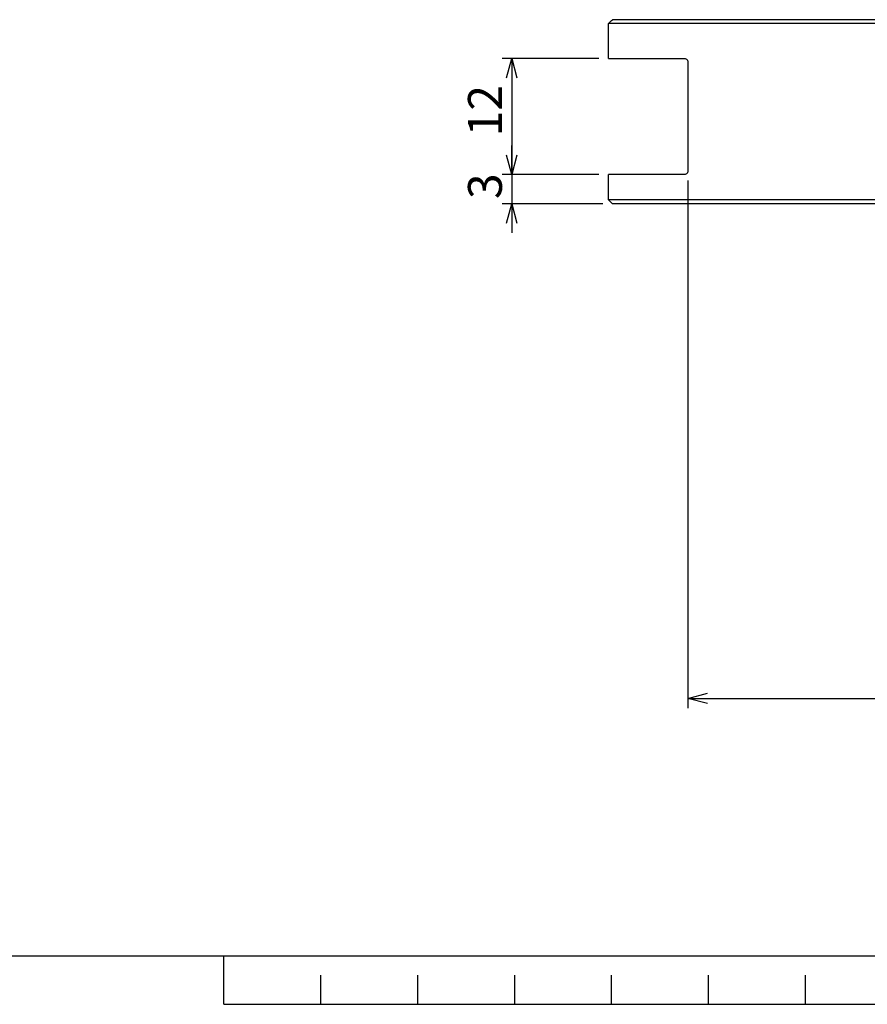
# Model space of a CAD drawing. Extents: x 2 to 623, y 2 to 418.
# Drawn here: x 206 to 293, y 7 to 109 of the extents above; entities that cross this region are included whole.
import ezdxf

# ---------------------------------------------------------------- set-up
doc = ezdxf.new("R2010")
doc.units = 0
doc.layers.get('0').update_dxf_attribs({"linetype": 'CONTINUOUS'})
doc.layers.add('ﾚｲﾔｰ1', color=7, linetype='CONTINUOUS')
doc.styles.add('SLDTEXTSTYLE0', font='TXT', dxfattribs={"width": 0.7, "bigfont": 'bigfont'})
doc.dimstyles.new('SLDDIMSTYLE0', dxfattribs={"dimtxt": 3.5, "dimasz": 2, "dimexe": 0, "dimexo": 0.0625, "dimgap": 0.875, "dimtad": 3, "dimdec": 3, "dimrnd": 1e-09, "dimzin": 12, "dimtxsty": 'SLDTEXTSTYLE0', "dimblk1": 'OPEN30', "dimblk2": 'OPEN30', "dimsah": 1, "dimcen": 0.09, "dimazin": 3, "dimtfac": 1, "dimtdec": 3, "dimtofl": 0, "dimtmove": 0, "dimatfit": 3, "dimtolj": 1, "dimtzin": 12})
doc.dimstyles.new('SLDDIMSTYLE2', dxfattribs={"dimtxt": 3.5, "dimasz": 2, "dimexe": 0, "dimexo": 0.0625, "dimgap": 0.875, "dimtad": 3, "dimdec": 3, "dimrnd": 1e-09, "dimzin": 12, "dimtxsty": 'SLDTEXTSTYLE0', "dimblk1": 'OPEN30', "dimblk2": 'OPEN30', "dimsah": 1, "dimcen": 0.09, "dimazin": 3, "dimtfac": 1, "dimtdec": 3, "dimtmove": 0, "dimatfit": 3, "dimtolj": 1, "dimtzin": 12})

# ---------------------------------------------------------------- blocks, each defined once
blk = doc.blocks.new('_OPEN30')
at = {"color": 0, "linetype": 'BYBLOCK'}
for p, q in [((-1, 0.267949), (0, 0)), ((0, 0), (-1, -0.267949)), ((0, 0), (-1, 0))]:
    blk.add_line(p, q, dxfattribs=at)
blk = doc.blocks.new('_D_2')
at = {"color": 7, "linetype": 'CONTINUOUS'}
for p, q in [((274.92, 92.06), (274.92, 37.58)), ((397.52, 92.06), (397.52, 37.58)), ((274.92, 38.58), (397.52, 38.58))]:
    blk.add_line(p, q, dxfattribs=at)
at = {"color": 7, "linetype": 'CONTINUOUS', "xscale": 2, "yscale": 2, "rotation": 180.0000000000004}
blk.add_blockref('_OPEN30', (274.92, 38.58), dxfattribs=at)
at = {"color": 7, "linetype": 'CONTINUOUS', "xscale": 2, "yscale": 2}
blk.add_blockref('_OPEN30', (397.52, 38.58), dxfattribs=at)
at = {"color": 7, "linetype": 'CONTINUOUS', "insert": (331.56, 43.09), "char_height": 3.5, "attachment_point": 1, "style": 'SLDTEXTSTYLE0'}
blk.add_mtext('122.6', dxfattribs=at)
blk = doc.blocks.new('_D_3')
at = {"color": 7, "linetype": 'CONTINUOUS'}
for p, q in [((265.72, 104.66), (255.72, 104.66)), ((256.72, 104.66), (256.72, 92.66)), ((265.72, 92.66), (255.72, 92.66))]:
    blk.add_line(p, q, dxfattribs=at)
at = {"color": 7, "linetype": 'CONTINUOUS', "xscale": 2, "yscale": 2}
for p, rotation in [((256.72, 104.66), 90.00000000000121), ((256.72, 92.66), 270.0000000000012)]:
    blk.add_blockref('_OPEN30', p, dxfattribs=dict(at, rotation=rotation))
at = {"color": 7, "linetype": 'CONTINUOUS', "insert": (252.21, 96.62), "char_height": 3.5, "attachment_point": 1, "rotation": 90, "style": 'SLDTEXTSTYLE0'}
blk.add_mtext('12', dxfattribs=at)
blk = doc.blocks.new('_D_4')
at = {"color": 7, "linetype": 'CONTINUOUS'}
for p, q in [((256.72, 92.66), (256.72, 95.66)), ((265.72, 92.66), (255.72, 92.66)), ((256.72, 92.66), (256.72, 89.66)), ((266.12, 89.66), (255.72, 89.66)), ((256.72, 89.66), (256.72, 86.66))]:
    blk.add_line(p, q, dxfattribs=at)
at = {"color": 7, "linetype": 'CONTINUOUS', "xscale": 2, "yscale": 2}
for p, rotation in [((256.72, 92.66), 270.0000000000004), ((256.72, 89.66), 90.0000000000004)]:
    blk.add_blockref('_OPEN30', p, dxfattribs=dict(at, rotation=rotation))
at = {"color": 7, "linetype": 'CONTINUOUS', "insert": (252.21, 90.14), "char_height": 3.5, "attachment_point": 1, "rotation": 90, "style": 'SLDTEXTSTYLE0'}
blk.add_mtext('3', dxfattribs=at)

msp = doc.modelspace()

# ---------------------------------------------------------------- linework, layer by layer
at = {"color": 7, "linetype": 'CONTINUOUS'}
for p, q in [((266.722, 104.6583), (266.722, 108.2583)), ((405.7184, 108.2583), (266.722, 108.2583)), ((405.3202, 108.6583), (267.1203, 108.6583)), ((266.722, 104.6583), (274.5202, 104.6583)), ((274.9202, 104.2583), (274.9202, 93.0583)), ((266.722, 90.0583), (266.722, 92.6583)), ((274.5202, 92.6583), (266.722, 92.6583)), ((405.7184, 90.0583), (266.722, 90.0583)), ((405.3202, 89.6583), (267.1203, 89.6583)), ((227, 7), (227, 12)), ((237, 10), (237, 7)), ((247, 10), (247, 7)), ((257, 10), (257, 7)), ((267, 10), (267, 7)), ((277, 10), (277, 7)), ((287, 10), (287, 7)), ((227, 7), (367, 7))]:
    msp.add_line(p, q, dxfattribs=at)
for points in [[(266.722, 108.2583), (266.8547, 108.3919), (266.9874, 108.5252), (267.1203, 108.6583)], [(267.1203, 89.6583), (266.9874, 89.7914), (266.8547, 89.9247), (266.722, 90.0583)]]:
    msp.add_open_spline(points, degree=3, dxfattribs=at)
for points, knots in [([(274.5202, 104.6583), (274.5988, 104.6583), (274.6765, 104.6379), (274.7896, 104.5576), (274.8267, 104.5223), (274.8748, 104.446), (274.8899, 104.4157), (274.9127, 104.3443), (274.9202, 104.3014), (274.9202, 104.2583)], [0, 0, 0, 0, 0.5, 0.5, 0.75, 0.75, 0.875, 0.875, 1, 1, 1, 1]), ([(274.9202, 93.0583), (274.9202, 93.0156), (274.9128, 92.973), (274.8903, 92.9019), (274.8754, 92.8718), (274.8273, 92.795), (274.7901, 92.7595), (274.6775, 92.6791), (274.5978, 92.6583), (274.5202, 92.6583)], [0, 0, 0, 0, 0.125, 0.125, 0.25, 0.25, 0.5, 0.5, 1, 1, 1, 1])]:
    msp.add_open_spline(points, degree=3, knots=knots, dxfattribs=at)
at = {"layer": 'ﾚｲﾔｰ1', "color": 7, "linetype": 'CONTINUOUS'}
msp.add_line((22, 12), (582, 12), dxfattribs=at)

# ---------------------------------------------------------------- dimensions: what is measured, and where the dimension line sits
at = {"color": 7, "linetype": 'CONTINUOUS'}
for base, p1, p2, angle, dimstyle, picture, middle in [((256.722, 92.6583), (266.722, 104.6583), (266.722, 92.6583), 90, 'SLDDIMSTYLE0', '_D_3', (256.722, 98.6583)), ((256.722, 89.6583), (266.722, 92.6583), (267.1203, 89.6583), 90, 'SLDDIMSTYLE2', '_D_4', (256.722, 91.1583)), ((397.5202, 38.5784), (274.9202, 93.0583), (397.5202, 93.0583), 0, 'SLDDIMSTYLE0', '_D_2', (336.6516, 38.5784))]:
    dim = msp.add_linear_dim(base=base, p1=p1, p2=p2, angle=angle, dimstyle=dimstyle, dxfattribs=at)
    dim.commit()
    dim.dimension.update_dxf_attribs({"geometry": picture, "text_midpoint": middle, "dimtype": 160})

doc.saveas('drawing.dxf')
